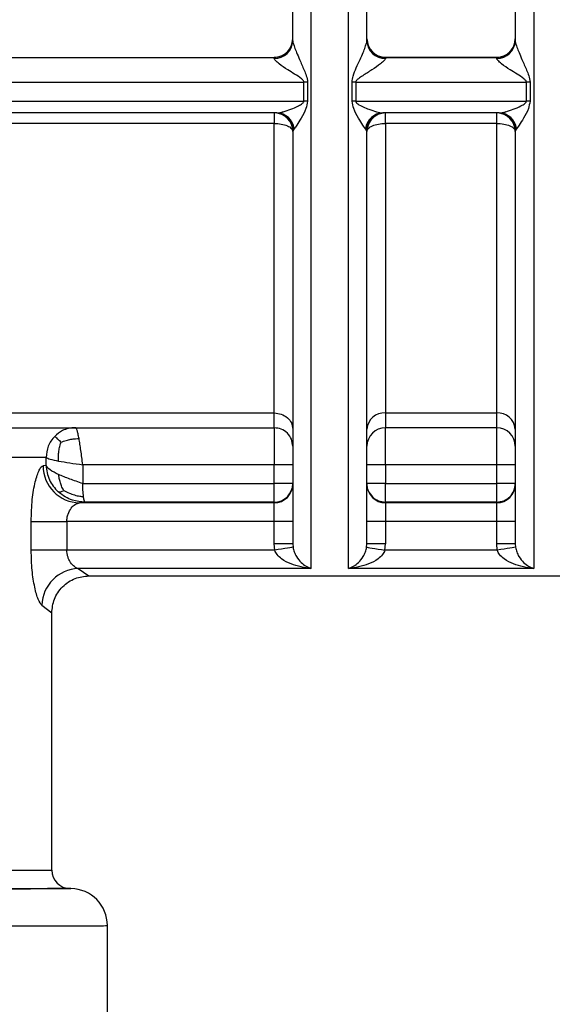
# Model space of a CAD drawing. Units: millimetres. Extents: x 50 to 2082, y 50 to 1435.
# Drawn here: x 641 to 665, y 529 to 573 of the extents above; entities that cross this region are included whole.
import ezdxf

# ---------------------------------------------------------------- set-up
doc = ezdxf.new("R2010")
doc.units = ezdxf.units.MM
doc.header["$LTSCALE"] = 5

msp = doc.modelspace()

# ---------------------------------------------------------------- linework, layer by layer
at = {"color": 7, "linetype": 'Continuous', "lineweight": 25}
for p, q in [((654.174, 548.51), (654.174, 614.835)), ((664.174, 614.835), (664.174, 548.51)), ((589.681, 571.499), (652.507, 571.499)), ((589.681, 571.499), (652.507, 571.499)), ((652.507, 571.453), (652.507, 571.499)), ((652.507, 571.499), (652.507, 571.499)), ((657.507, 571.5), (657.507, 571.499)), ((657.507, 571.5), (662.507, 571.5)), ((657.507, 571.499), (662.507, 571.499)), ((657.507, 571.499), (657.507, 571.453)), ((662.507, 571.499), (662.507, 571.5)), ((662.507, 571.453), (662.507, 571.499)), ((589.681, 570.387), (653.842, 570.387)), ((653.842, 569.533), (653.842, 570.387)), ((654.008, 570.382), (654.008, 569.527)), ((656.006, 569.527), (656.006, 570.382)), ((656.172, 570.387), (663.842, 570.387)), ((656.172, 570.387), (656.172, 569.533)), ((663.842, 569.533), (663.842, 570.387)), ((664.008, 570.382), (664.008, 569.527)), ((589.681, 569.533), (653.842, 569.533)), ((656.172, 569.533), (663.842, 569.533)), ((652.62, 568.999), (589.681, 568.999)), ((652.507, 568.999), (652.507, 568.528)), ((662.62, 568.999), (657.394, 568.999)), ((657.507, 568.528), (657.507, 568.999)), ((662.507, 568.528), (662.507, 568.999)), ((652.507, 568.528), (589.681, 568.528)), ((652.507, 555.506), (652.507, 568.528)), ((653.397, 568.287), (653.34, 568.166)), ((656.674, 568.166), (656.617, 568.287)), ((662.507, 568.528), (657.507, 568.528)), ((657.507, 568.528), (657.507, 555.506)), ((662.507, 555.506), (662.507, 568.528)), ((663.397, 568.287), (663.34, 568.166)), ((633.204, 555.506), (652.507, 555.506)), ((652.507, 554.84), (652.507, 555.506)), ((657.507, 555.506), (662.507, 555.506)), ((657.507, 555.506), (657.507, 554.84)), ((662.507, 554.84), (662.507, 555.506)), ((640.582, 554.84), (652.507, 554.84)), ((652.507, 554.84), (652.507, 553.178)), ((662.507, 554.84), (657.507, 554.84)), ((657.507, 553.178), (657.507, 554.84)), ((662.507, 553.178), (662.507, 554.84)), ((642.251, 553.149), (642.251, 553.511)), ((642.251, 553.149), (642.116, 553.133)), ((652.507, 553.178), (643.9, 553.178)), ((643.9, 553.178), (643.9, 552.331)), ((652.507, 552.331), (652.507, 553.178)), ((662.507, 553.178), (657.507, 553.178)), ((657.507, 553.178), (657.507, 552.331)), ((662.507, 552.331), (662.507, 553.178)), ((643.9, 552.331), (652.507, 552.331)), ((657.507, 551.497), (657.507, 552.331)), ((657.507, 552.331), (662.507, 552.331)), ((643.756, 551.467), (644.007, 551.497)), ((652.507, 551.467), (643.756, 551.467)), ((652.507, 551.497), (644.007, 551.497)), ((652.507, 551.467), (652.507, 551.497)), ((652.507, 550.633), (652.507, 551.467)), ((657.507, 551.497), (657.507, 551.467)), ((662.507, 551.497), (657.507, 551.497)), ((657.507, 551.467), (657.507, 550.633)), ((662.507, 551.467), (657.507, 551.467)), ((662.507, 551.467), (662.507, 551.497)), ((662.507, 550.633), (662.507, 551.467)), ((641.581, 549.335), (641.581, 550.633)), ((643.184, 550.633), (643.184, 549.335)), ((652.507, 550.633), (643.184, 550.633)), ((652.507, 549.617), (652.507, 550.633)), ((653.34, 550.633), (653.34, 549.616)), ((656.674, 549.616), (656.674, 550.633)), ((657.507, 550.633), (657.507, 549.617)), ((662.507, 550.633), (657.507, 550.633)), ((662.507, 549.617), (662.507, 550.633)), ((663.34, 550.633), (663.34, 549.616)), ((652.53, 549.335), (652.507, 549.617)), ((653.34, 549.616), (653.352, 549.47)), ((656.662, 549.47), (656.674, 549.616)), ((657.484, 549.335), (657.507, 549.617)), ((662.53, 549.335), (662.507, 549.617)), ((663.34, 549.616), (663.352, 549.47)), ((652.53, 549.335), (643.184, 549.335)), ((662.53, 549.335), (657.484, 549.335)), ((643.698, 548.51), (644.174, 548.179)), ((654.174, 548.51), (643.698, 548.51)), ((644.172, 548.179), (675.842, 548.179)), ((664.174, 548.51), (655.84, 548.51)), ((642.062, 546.86), (642.507, 546.513)), ((642.507, 534.952), (642.507, 546.513)), ((643.362, 534.118), (643.318, 534.119)), ((643.318, 534.119), (643.326, 534.119)), ((643.369, 534.118), (643.362, 534.118)), ((645.007, 512.681), (645.007, 532.452))]:
    msp.add_line(p, q, dxfattribs=at)
at = {"color": 7, "linetype": 'Continuous', "lineweight": 25, "flags": 128}
for points in [[(642.251, 553.511), (642.066, 553.511), (641.831, 553.51), (641.548, 553.51), (641.216, 553.509), (640.836, 553.509), (640.409, 553.508), (639.937, 553.508), (639.419, 553.507)], [(652.507, 551.497), (652.507, 551.516), (652.507, 551.565), (652.507, 551.643), (652.507, 551.746), (652.507, 551.872), (652.507, 552.015), (652.507, 552.17), (652.507, 552.331)], [(662.507, 551.497), (662.507, 551.516), (662.507, 551.565), (662.507, 551.643), (662.507, 551.746), (662.507, 551.872), (662.507, 552.015), (662.507, 552.17), (662.507, 552.331)], [(641.581, 550.633), (641.675, 550.633), (641.809, 550.633), (641.979, 550.633), (642.18, 550.633), (642.407, 550.633), (642.654, 550.633), (642.915, 550.633), (643.184, 550.633)], [(643.184, 549.335), (642.915, 549.335), (642.654, 549.335), (642.407, 549.335), (642.18, 549.335), (641.979, 549.335), (641.809, 549.335), (641.675, 549.335), (641.581, 549.335)], [(653.352, 549.47), (653.332, 549.467), (653.282, 549.459), (653.205, 549.446), (653.102, 549.429), (652.979, 549.409), (652.839, 549.386), (652.687, 549.361), (652.53, 549.335)], [(656.662, 549.47), (656.682, 549.467), (656.732, 549.459), (656.809, 549.446), (656.912, 549.429), (657.035, 549.409), (657.175, 549.386), (657.327, 549.361), (657.484, 549.335)], [(663.352, 549.47), (663.332, 549.467), (663.282, 549.459), (663.205, 549.446), (663.102, 549.429), (662.979, 549.409), (662.839, 549.386), (662.687, 549.361), (662.53, 549.335)], [(638.686, 534.946), (640.332, 534.948), (641.532, 534.949), (642.262, 534.951), (642.507, 534.952)], [(593.311, 534.118), (593.605, 534.116), (594.478, 534.115), (595.91, 534.113), (597.868, 534.112), (600.306, 534.11), (603.167, 534.109), (606.383, 534.108), (609.88, 534.108), (613.575, 534.107), (617.382, 534.107), (621.211, 534.107), (624.973, 534.108), (628.579, 534.108), (631.945, 534.109), (634.993, 534.11), (637.65, 534.111), (639.855, 534.113), (641.555, 534.114), (642.711, 534.116), (643.296, 534.117), (643.369, 534.118)], [(643.326, 534.119), (643.073, 534.117), (642.318, 534.116), (641.077, 534.114), (639.375, 534.113)]]:
    msp.add_lwpolyline(points, dxfattribs=at)
at = {"color": 7, "linetype": 'Continuous', "lineweight": 25}
for centre, radius, start, end in [((652.507, 572.333), 0.833, 270, 360), ((652.53, 572.264), 0.811, 268.4094, 358.3157), ((657.507, 572.333), 0.833, 180, 270), ((657.485, 572.264), 0.811, 181.6843, 271.5906), ((662.507, 572.333), 0.833, 270, 360), ((662.53, 572.264), 0.811, 268.4094, 358.3157), ((653.843, 567.933), 2.455, 86.1401, 90.0137), ((656.171, 567.933), 2.455, 89.9863, 93.8599), ((663.843, 567.933), 2.455, 86.1401, 90.0137), ((653.843, 567.252), 2.28, 85.8442, 90.0144), ((656.171, 567.252), 2.28, 89.9856, 94.1558), ((663.843, 567.252), 2.28, 85.8442, 90.0144), ((652.507, 568.166), 0.833, 0, 88.49), ((652.6, 568.198), 0.802, 6.4206, 88.5865), ((657.414, 568.198), 0.802, 91.4135, 173.5794), ((657.507, 568.166), 0.833, 91.51, 180), ((662.507, 568.166), 0.833, 0, 88.49), ((662.6, 568.198), 0.802, 6.4206, 88.5865), ((657.455, 554.724), 0.784, 86.2128, 175.6302), ((662.559, 554.724), 0.784, 4.3698, 93.7872), ((657.507, 554.007), 0.833, 90, 180), ((662.507, 554.007), 0.833, 0, 90), ((643.776, 553.126), 1.659, 179.7516, 269.319), ((652.715, 78.721), 474.457, 89.92452, 90.02516), ((662.715, 78.721), 474.457, 89.92452, 90.02516), ((652.507, 552.33), 0.833, 269.9954, 359.9954), ((652.507, 552.3), 0.833, 269.9954, 359.9954), ((657.507, 552.3), 0.833, 180.0046, 270.0046), ((662.507, 552.3), 0.833, 269.9954, 359.9954), ((652.715, 76.176), 474.457, 89.92452, 90.02516), ((657.299, 76.176), 474.457, 89.97484, 90.07548), ((662.715, 76.176), 474.457, 89.92452, 90.02516), ((652.715, 75.16), 474.457, 89.92452, 90.02516), ((657.299, 75.155), 474.462, 89.97484, 90.07547), ((662.715, 75.16), 474.457, 89.92452, 90.02516), ((643.758, 546.815), 1.697, 92.0301, 178.4586), ((643.34, 534.952), 0.833, 180, 269), ((643.34, 532.452), 1.667, 0.0182, 89)]:
    msp.add_arc(centre, radius, start, end, dxfattribs=at)
for points, knots in [([(653.34, 572.24), (653.34, 573.759), (653.34, 576.796), (653.34, 579.931), (653.34, 581.498)], [0, 0, 0, 0, 0.5, 1, 1, 1, 1]), ([(656.674, 572.24), (656.674, 573.759), (656.674, 576.796), (656.674, 579.931), (656.674, 581.498)], [0, 0, 0, 0, 0.5, 1, 1, 1, 1]), ([(663.34, 581.498), (663.34, 579.931), (663.34, 576.796), (663.34, 573.759), (663.34, 572.24)], [0, 0, 0, 0, 0.5, 1, 1, 1, 1]), ([(653.34, 572.24), (653.341, 572.227), (653.343, 572.2), (653.364, 572.113), (653.418, 571.952), (653.517, 571.7), (653.667, 571.35), (653.819, 571.001), (653.965, 570.665), (653.993, 570.48), (654.008, 570.382)], [0, 0, 0, 0, 0.0415429, 0.0862921, 0.1905431, 0.3210442, 0.4819932, 0.7265916, 0.8544775, 1, 1, 1, 1]), ([(656.006, 570.382), (656.021, 570.475), (656.076, 570.823), (656.315, 571.261), (656.496, 571.7), (656.596, 571.952), (656.65, 572.113), (656.671, 572.2), (656.673, 572.227), (656.674, 572.24)], [0, 0, 0, 0, 0.137773, 0.517613, 0.678688, 0.809293, 0.913631, 0.958419, 1, 1, 1, 1]), ([(656.674, 572.333), (656.685, 572.227), (656.709, 572.014), (656.866, 571.783), (657.032, 571.641), (657.178, 571.562), (657.338, 571.511), (657.45, 571.504), (657.507, 571.5)], [0, 0, 0, 0, 0.249549, 0.499011, 0.625358, 0.749623, 0.87331, 1, 1, 1, 1]), ([(662.507, 571.5), (662.564, 571.504), (662.676, 571.511), (662.836, 571.562), (662.982, 571.641), (663.148, 571.783), (663.305, 572.013), (663.328, 572.226), (663.34, 572.333)], [0, 0, 0, 0, 0.1269986, 0.2504258, 0.374934, 0.5009884, 0.7493869, 1, 1, 1, 1]), ([(663.34, 572.24), (663.341, 572.227), (663.343, 572.2), (663.364, 572.113), (663.418, 571.952), (663.517, 571.7), (663.667, 571.35), (663.819, 571.001), (663.965, 570.665), (663.993, 570.48), (664.008, 570.382)], [0, 0, 0, 0, 0.041543, 0.086292, 0.190543, 0.321044, 0.481993, 0.726592, 0.854477, 1, 1, 1, 1]), ([(653.842, 570.387), (653.84, 570.399), (653.837, 570.423), (653.799, 570.479), (653.572, 570.671), (653.17, 570.889), (652.768, 571.169), (652.58, 571.331), (652.516, 571.412), (652.51, 571.44), (652.507, 571.453)], [0, 0, 0, 0, 0.018266, 0.040857, 0.104102, 0.482204, 0.74056, 0.884139, 0.944322, 1, 1, 1, 1]), ([(657.507, 571.453), (657.504, 571.44), (657.498, 571.412), (657.434, 571.332), (657.247, 571.168), (656.904, 570.936), (656.556, 570.72), (656.316, 570.566), (656.215, 570.479), (656.178, 570.423), (656.174, 570.399), (656.172, 570.387)], [0, 0, 0, 0, 0.0555925, 0.1157032, 0.2591565, 0.5173856, 0.77341, 0.8960199, 0.9591924, 0.9817563, 1, 1, 1, 1]), ([(663.842, 570.387), (663.84, 570.399), (663.837, 570.423), (663.799, 570.479), (663.572, 570.671), (663.17, 570.889), (662.768, 571.169), (662.58, 571.331), (662.516, 571.412), (662.51, 571.44), (662.507, 571.453)], [0, 0, 0, 0, 0.018266, 0.040857, 0.104102, 0.482204, 0.74056, 0.884139, 0.944322, 1, 1, 1, 1]), ([(652.913, 569.051), (653.026, 569.086), (653.248, 569.155), (653.547, 569.289), (653.748, 569.397), (653.821, 569.473), (653.839, 569.509), (653.841, 569.525), (653.842, 569.533)], [0, 0, 0, 0, 0.351537, 0.697592, 0.892266, 0.95492, 0.979146, 1, 1, 1, 1]), ([(654.008, 569.527), (653.986, 569.415), (653.932, 569.131), (653.719, 568.776), (653.53, 568.451), (653.437, 568.336), (653.397, 568.287)], [0, 0, 0, 0, 0.205738, 0.520443, 0.794419, 1, 1, 1, 1]), ([(656.617, 568.287), (656.577, 568.336), (656.484, 568.451), (656.295, 568.776), (656.082, 569.131), (656.028, 569.415), (656.006, 569.527)], [0, 0, 0, 0, 0.20555, 0.47949, 0.794246, 1, 1, 1, 1]), ([(656.172, 569.533), (656.173, 569.523), (656.176, 569.503), (656.203, 569.458), (656.381, 569.308), (656.717, 569.176), (656.99, 569.087), (657.101, 569.051)], [0, 0, 0, 0, 0.02601, 0.056771, 0.13895, 0.64832, 1, 1, 1, 1]), ([(662.913, 569.051), (663.026, 569.086), (663.248, 569.155), (663.547, 569.289), (663.748, 569.397), (663.821, 569.473), (663.839, 569.509), (663.841, 569.525), (663.842, 569.533)], [0, 0, 0, 0, 0.351537, 0.697592, 0.892266, 0.95492, 0.979146, 1, 1, 1, 1]), ([(664.008, 569.527), (663.986, 569.415), (663.932, 569.131), (663.719, 568.776), (663.53, 568.451), (663.437, 568.336), (663.397, 568.287)], [0, 0, 0, 0, 0.205738, 0.520443, 0.794419, 1, 1, 1, 1]), ([(652.62, 568.999), (652.71, 569.006), (652.8, 569.013), (652.913, 569.051), (652.913, 569.051)], [0, 0, 0, 0, 0.9994, 1, 1, 1, 1]), ([(652.913, 569.051), (652.876, 569.034), (652.804, 569.001), (652.769, 568.992), (652.751, 568.988)], [0, 0, 0, 0, 0.50986, 1, 1, 1, 1]), ([(652.751, 568.988), (652.821, 568.965), (652.965, 568.918), (653.166, 568.735), (653.312, 568.486), (653.333, 568.292), (653.344, 568.197)], [0, 0, 0, 0, 0.242173, 0.496224, 0.752677, 1, 1, 1, 1]), ([(656.67, 568.197), (656.681, 568.292), (656.702, 568.486), (656.848, 568.735), (657.049, 568.918), (657.193, 568.965), (657.263, 568.988)], [0, 0, 0, 0, 0.247323, 0.503777, 0.757829, 1, 1, 1, 1]), ([(657.101, 569.051), (657.101, 569.051), (657.214, 569.013), (657.304, 569.006), (657.394, 568.999)], [0, 0, 0, 0, 0.000601, 1, 1, 1, 1]), ([(662.62, 568.999), (662.71, 569.006), (662.8, 569.013), (662.913, 569.051), (662.913, 569.051)], [0, 0, 0, 0, 0.9994, 1, 1, 1, 1]), ([(662.913, 569.051), (662.876, 569.034), (662.804, 569.001), (662.769, 568.992), (662.751, 568.988)], [0, 0, 0, 0, 0.50986, 1, 1, 1, 1]), ([(662.751, 568.988), (662.821, 568.965), (662.965, 568.918), (663.166, 568.735), (663.312, 568.486), (663.333, 568.292), (663.344, 568.197)], [0, 0, 0, 0, 0.242173, 0.496224, 0.752677, 1, 1, 1, 1]), ([(653.34, 568.166), (653.34, 565.655), (653.34, 562.574), (653.34, 559.473), (653.34, 558.092), (653.34, 556.455), (653.34, 554.66), (653.34, 552.932), (653.34, 551.526), (653.34, 550.38), (653.34, 549.877), (653.34, 549.616)], [0, 0, 0, 0, 0.27416, 0.336451, 0.398619, 0.460886, 0.572203, 0.68348, 0.781161, 0.886708, 1, 1, 1, 1]), ([(656.674, 549.616), (656.674, 550.287), (656.674, 551.629), (656.674, 555.852), (656.674, 561.339), (656.674, 565.911), (656.674, 568.166)], [0, 0, 0, 0, 0.25, 0.5, 0.753406, 1, 1, 1, 1]), ([(663.34, 568.166), (663.34, 565.655), (663.34, 562.574), (663.34, 559.473), (663.34, 558.092), (663.34, 556.455), (663.34, 554.66), (663.34, 552.932), (663.34, 551.526), (663.34, 550.38), (663.34, 549.877), (663.34, 549.616)], [0, 0, 0, 0, 0.27416, 0.336451, 0.398619, 0.460886, 0.572203, 0.68348, 0.781161, 0.886708, 1, 1, 1, 1]), ([(643.563, 554.844), (643.459, 554.837), (643.262, 554.822), (642.935, 554.704), (642.75, 554.55), (642.637, 554.455)], [0, 0, 0, 0, 0.305384, 0.574125, 1, 1, 1, 1]), ([(642.637, 554.455), (642.577, 554.387), (642.46, 554.253), (642.298, 553.94), (642.27, 553.681), (642.251, 553.511)], [0, 0, 0, 0, 0.260154, 0.513908, 1, 1, 1, 1]), ([(642.637, 554.455), (642.65, 554.445), (642.674, 554.425), (642.752, 554.352), (642.835, 554.274), (642.896, 554.215), (642.922, 554.191)], [0, 0, 0, 0, 0.309162, 0.571695, 0.822014, 1, 1, 1, 1]), ([(642.81, 553.345), (642.808, 553.437), (642.804, 553.608), (642.832, 553.845), (642.872, 554.037), (642.907, 554.145), (642.922, 554.191)], [0, 0, 0, 0, 0.309547, 0.572345, 0.82203, 1, 1, 1, 1]), ([(642.922, 554.191), (642.999, 554.221), (643.14, 554.278), (643.366, 554.327), (643.56, 554.351), (643.681, 554.355), (643.732, 554.357)], [0, 0, 0, 0, 0.309177, 0.571789, 0.822061, 1, 1, 1, 1]), ([(641.581, 550.633), (641.591, 550.966), (641.612, 551.62), (641.758, 552.442), (641.91, 552.898), (642.032, 553.098), (642.088, 553.122), (642.116, 553.133)], [0, 0, 0, 0, 0.262511, 0.514862, 0.757992, 0.879422, 1, 1, 1, 1]), ([(642.251, 553.149), (642.261, 553.038), (642.282, 552.817), (642.396, 552.5), (642.563, 552.206), (642.719, 552.044), (642.797, 551.963)], [0, 0, 0, 0, 0.2499986, 0.4999976, 0.7499978, 1, 1, 1, 1]), ([(643.047, 552.023), (643.009, 552.091), (642.941, 552.215), (642.876, 552.416), (642.835, 552.588), (642.818, 552.695), (642.81, 552.74)], [0, 0, 0, 0, 0.309114, 0.571743, 0.822084, 1, 1, 1, 1]), ([(643.933, 551.75), (643.928, 551.794), (643.918, 551.878), (643.904, 552.071), (643.902, 552.228), (643.9, 552.331)], [0, 0, 0, 0, 0.267595, 0.523715, 1, 1, 1, 1]), ([(642.797, 551.963), (642.813, 551.96), (642.844, 551.953), (642.903, 551.964), (642.969, 551.986), (643.024, 552.012), (643.047, 552.023)], [0, 0, 0, 0, 0.310001, 0.573471, 0.822164, 1, 1, 1, 1]), ([(644.007, 551.497), (643.815, 551.513), (643.507, 551.539), (643.094, 551.723), (642.9, 551.88), (642.797, 551.963)], [0, 0, 0, 0, 0.441034, 0.705052, 1, 1, 1, 1]), ([(643.047, 552.023), (643.13, 551.981), (643.283, 551.903), (643.523, 551.815), (643.738, 551.764), (643.876, 551.754), (643.933, 551.75)], [0, 0, 0, 0, 0.31035, 0.573678, 0.821888, 1, 1, 1, 1]), ([(644.007, 551.497), (643.997, 551.506), (643.979, 551.523), (643.957, 551.612), (643.944, 551.686), (643.936, 551.73), (643.934, 551.745), (643.933, 551.75)], [0, 0, 0, 0, 0.401922, 0.702846, 0.902303, 0.963893, 1, 1, 1, 1]), ([(656.767, 551.967), (656.812, 551.888), (656.911, 551.713), (657.182, 551.536), (657.399, 551.51), (657.507, 551.497)], [0, 0, 0, 0, 0.294803, 0.647402, 1, 1, 1, 1]), ([(643.184, 550.633), (643.186, 550.688), (643.192, 550.801), (643.251, 551.017), (643.379, 551.243), (643.57, 551.424), (643.694, 551.453), (643.756, 551.467)], [0, 0, 0, 0, 0.115591, 0.237711, 0.48466, 0.741247, 1, 1, 1, 1]), ([(642.062, 546.86), (642.007, 546.932), (641.895, 547.076), (641.733, 547.651), (641.607, 548.423), (641.59, 549.027), (641.581, 549.335)], [0, 0, 0, 0, 0.24027, 0.484292, 0.737579, 1, 1, 1, 1]), ([(643.698, 548.51), (643.678, 548.516), (643.62, 548.533), (643.503, 548.606), (643.376, 548.739), (643.279, 548.905), (643.225, 549.047), (643.19, 549.191), (643.186, 549.288), (643.184, 549.335)], [0, 0, 0, 0, 0.0875726, 0.2600665, 0.5156175, 0.6524876, 0.7777889, 0.8929955, 1, 1, 1, 1]), ([(654.174, 548.51), (653.865, 548.555), (653.402, 548.621), (652.895, 548.893), (652.639, 549.112), (652.563, 549.267), (652.53, 549.335)], [0, 0, 0, 0, 0.50142, 0.751367, 0.890698, 1, 1, 1, 1]), ([(653.352, 549.47), (653.368, 549.399), (653.406, 549.237), (653.534, 548.995), (653.787, 548.678), (654.019, 548.577), (654.174, 548.51)], [0, 0, 0, 0, 0.110114, 0.251234, 0.501673, 1, 1, 1, 1]), ([(655.84, 548.51), (655.995, 548.577), (656.227, 548.678), (656.48, 548.995), (656.608, 549.237), (656.646, 549.399), (656.662, 549.47)], [0, 0, 0, 0, 0.498326, 0.748764, 0.889865, 1, 1, 1, 1]), ([(657.484, 549.335), (657.451, 549.267), (657.375, 549.113), (657.119, 548.893), (656.612, 548.621), (656.149, 548.555), (655.84, 548.51)], [0, 0, 0, 0, 0.109271, 0.248631, 0.498578, 1, 1, 1, 1]), ([(664.174, 548.51), (663.865, 548.555), (663.402, 548.621), (662.895, 548.893), (662.639, 549.112), (662.563, 549.267), (662.53, 549.335)], [0, 0, 0, 0, 0.50142, 0.751367, 0.890698, 1, 1, 1, 1]), ([(663.352, 549.47), (663.368, 549.399), (663.406, 549.237), (663.534, 548.995), (663.787, 548.678), (664.019, 548.577), (664.174, 548.51)], [0, 0, 0, 0, 0.110114, 0.251234, 0.501673, 1, 1, 1, 1]), ([(642.507, 546.513), (642.529, 546.722), (642.564, 547.045), (642.771, 547.433), (642.986, 547.7), (643.253, 547.915), (643.641, 548.123), (643.964, 548.157), (644.174, 548.179)], [0, 0, 0, 0, 0.239457, 0.368361, 0.5, 0.63164, 0.760544, 1, 1, 1, 1])]:
    msp.add_open_spline(points, degree=3, knots=knots, dxfattribs=at)
for points in [[(655.84, 548.51), (655.84, 548.891), (655.84, 549.653), (655.84, 552.091), (655.84, 555.39), (655.84, 559.541), (655.84, 564.386), (655.84, 569.778), (655.84, 575.543), (655.84, 579.513), (655.84, 581.498)], [(652.507, 571.499), (652.616, 571.512), (652.835, 571.537), (653.11, 571.73), (653.303, 572.005), (653.328, 572.224), (653.34, 572.333)], [(657.507, 569), (657.398, 568.988), (657.179, 568.963), (656.904, 568.77), (656.711, 568.495), (656.686, 568.276), (656.674, 568.167)], [(652.507, 568.528), (652.616, 568.522), (652.835, 568.512), (653.11, 568.428), (653.303, 568.309), (653.328, 568.214), (653.34, 568.167)], [(656.674, 568.167), (656.686, 568.214), (656.711, 568.309), (656.904, 568.428), (657.179, 568.512), (657.398, 568.522), (657.507, 568.528)], [(662.507, 568.528), (662.616, 568.522), (662.835, 568.512), (663.11, 568.428), (663.303, 568.309), (663.328, 568.214), (663.34, 568.167)], [(652.507, 555.506), (652.616, 555.495), (652.835, 555.473), (653.11, 555.306), (653.303, 555.068), (653.328, 554.878), (653.34, 554.784)], [(643.732, 554.357), (643.718, 554.429), (643.689, 554.575), (643.647, 554.726), (643.605, 554.826), (643.577, 554.838), (643.563, 554.844)], [(653.34, 554.007), (653.328, 554.116), (653.303, 554.335), (653.11, 554.61), (652.835, 554.803), (652.616, 554.828), (652.507, 554.84)], [(643.9, 553.178), (643.886, 553.287), (643.858, 553.506), (643.816, 553.82), (643.774, 554.112), (643.746, 554.275), (643.732, 554.357)], [(642.251, 553.511), (642.298, 553.483), (642.393, 553.428), (642.671, 553.373), (642.81, 553.345)], [(642.81, 552.74), (642.671, 552.808), (642.393, 552.944), (642.298, 553.081), (642.251, 553.149)], [(642.81, 553.345), (642.974, 553.317), (643.3, 553.262), (643.7, 553.206), (643.9, 553.178)], [(657.507, 553.178), (657.398, 553.178), (657.179, 553.178), (656.904, 553.178), (656.711, 553.178), (656.686, 553.178), (656.674, 553.178)], [(643.9, 552.331), (643.7, 552.399), (643.3, 552.535), (642.974, 552.672), (642.81, 552.74)], [(653.34, 552.33), (653.328, 552.33), (653.303, 552.33), (653.11, 552.331), (652.835, 552.331), (652.616, 552.331), (652.507, 552.331)], [(657.507, 552.331), (657.398, 552.331), (657.179, 552.331), (656.904, 552.331), (656.711, 552.33), (656.686, 552.33), (656.674, 552.33)], [(663.34, 552.33), (663.328, 552.33), (663.303, 552.33), (663.11, 552.331), (662.835, 552.331), (662.616, 552.331), (662.507, 552.331)], [(662.507, 551.497), (662.616, 551.51), (662.835, 551.535), (663.11, 551.727), (663.303, 552.003), (663.328, 552.221), (663.34, 552.33)], [(618.34, 532.44), (620.086, 532.44), (623.576, 532.44), (628.611, 532.441), (633.251, 532.442), (637.317, 532.443), (640.659, 532.445), (643.124, 532.447), (644.709, 532.449), (644.908, 532.451), (645.007, 532.452)]]:
    msp.add_open_spline(points, degree=3, dxfattribs=at)

doc.saveas('drawing.dxf')
